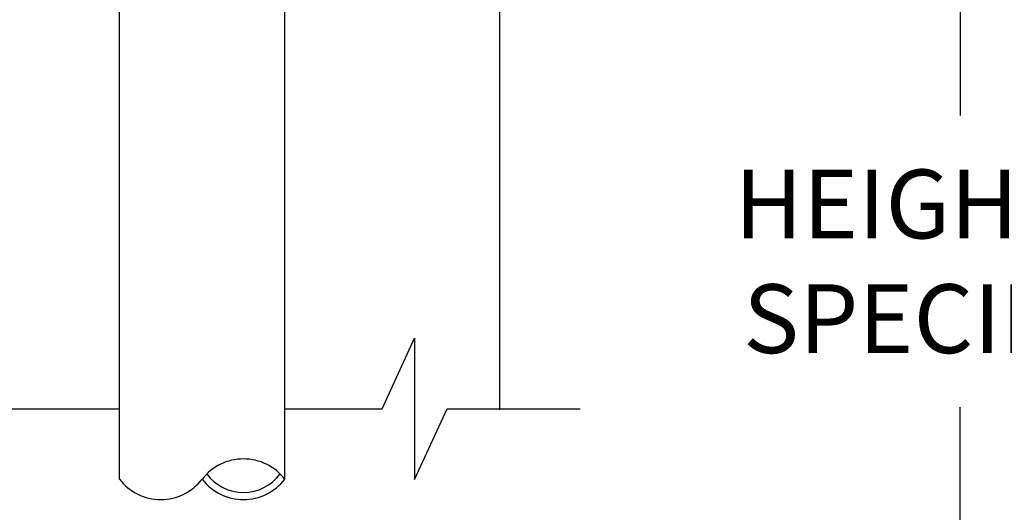
# Model space of a CAD drawing. Units: inches. Extents: x 12 to 163, y -60 to 35.
# Drawn here: x 118 to 124, y 21 to 23 of the extents above; entities that cross this region are included whole.
import ezdxf

# ---------------------------------------------------------------- set-up
doc = ezdxf.new("R2010")
doc.units = ezdxf.units.IN
doc.header["$MEASUREMENT"] = 0
doc.layers.get('Defpoints').update_dxf_attribs({"color": 30})
for name, color, linetype in [('Hunter_Detail-Lt', 249, 'Continuous'), ('Hunter_Detail-Med', 1, 'Continuous'), ('Hunter_Detail-Text', 2, 'Continuous')]:
    doc.layers.add(name, color=color, linetype=linetype)
doc.styles.add('Hunter-Arial', font='arial.ttf')
doc.dimstyles.new('Hunter_3To1', dxfattribs={"dimscale": 3, "dimtxt": 0.125, "dimasz": 0.125, "dimexe": 0.18, "dimexo": 0.0625, "dimgap": 0.095, "dimtad": 0, "dimdec": 3, "dimzin": 0, "dimdsep": 46, "dimlunit": 4, "dimtxsty": 'Hunter-Arial', "dimblk": 'ARCHTICK', "dimcen": 0.075, "dimclrd": 256, "dimclre": 256, "dimclrt": 256, "dimazin": 0, "dimtfac": 1, "dimtdec": 3, "dimtix": 1, "dimtofl": 0, "dimtmove": 1, "dimatfit": 1, "dimfxl": 0.18, "dimtolj": 1, "dimtzin": 0, "dimarcsym": 0})

# ---------------------------------------------------------------- blocks, each defined once
blk = doc.blocks.new('*D6')
at = {"layer": 'Defpoints', "color": 0, "transparency": 16777216}
for p in [(119.7945, 31.1584), (123.3857, 31.1584), (120.875, 14.7302)]:
    blk.add_point(p, dxfattribs=at)
at = {"layer": 'Hunter_Detail-Text', "lineweight": -2, "transparency": 16777216}
for p, q in [((119.982, 31.1584), (123.9257, 31.1584)), ((123.3857, 30.7834), (123.3857, 22.8382)), ((123.3857, 15.1052), (123.3857, 21.249)), ((121.0625, 14.7302), (123.9257, 14.7302))]:
    blk.add_line(p, q, dxfattribs=at)
at = {"layer": 'Hunter_Detail-Text', "transparency": 16777216}
for points in [[(123.3232, 30.7834), (123.4482, 30.7834), (123.3857, 31.1584)], [(123.3232, 15.1052), (123.4482, 15.1052), (123.3857, 14.7302)]]:
    blk.add_solid(points, dxfattribs=at)
at = {"layer": 'Hunter_Detail-Text', "transparency": 16777216, "insert": (123.4484, 22.0436), "char_height": 0.375, "width": 3.442381, "attachment_point": 5, "style": 'Hunter-Arial'}
blk.add_mtext('\\A1;HEIGHT AS SPECIFIED', dxfattribs=at)

msp = doc.modelspace()

# ---------------------------------------------------------------- linework, layer by layer
at = {"layer": 'Hunter_Detail-Lt'}
for points in [[(117.1866, 21.2399), (117.8543, 21.2399), (118.0318, 21.6257), (118.0318, 20.8542), (118.2094, 21.2399), (118.799, 21.2399)], [(119.7009, 21.2399), (120.2319, 21.2399), (120.4094, 21.6257), (120.4094, 20.8542), (120.587, 21.2399), (121.3134, 21.2399)]]:
    msp.add_lwpolyline(points, dxfattribs=at)
msp.add_arc((119.4755, 21.0307), 0.2472, 216.1217, 323.8783, dxfattribs=at)
at = {"layer": 'Hunter_Detail-Med'}
for p, q in [((118.799, 20.856), (118.799, 23.8576)), ((119.7009, 20.856), (119.7009, 23.8576))]:
    msp.add_line(p, q, dxfattribs=at)
msp.add_lwpolyline([(120.875, 21.2349), (120.875, 25.7075), (120.675, 25.9075), (119.7009, 25.9075)], dxfattribs=at)
for centre, start, end in [((119.4755, 20.6813), 37.769, 142.231), ((119.0245, 21.0307), 217.7699, 322.2301), ((119.4755, 21.0307), 217.769, 322.231)]:
    msp.add_arc(centre, 0.2852, start, end, dxfattribs=at)

# ---------------------------------------------------------------- dimensions: what is measured, and where the dimension line sits
at = {"layer": 'Hunter_Detail-Text'}
dim = msp.add_linear_dim(base=(123.3857, 31.1584), p1=(120.875, 14.7302), p2=(119.7945, 31.1584), angle=90, text='HEIGHT AS SPECIFIED', dimstyle='Hunter_3To1', override={"dimtih": 1, "dimsah": 1, "dimfrac": 1}, dxfattribs=at)
dim.commit()
dim.dimension.update_dxf_attribs({"geometry": '*D6', "text_midpoint": (123.4484, 22.0436), "dimtype": 160})

doc.saveas('drawing.dxf')
